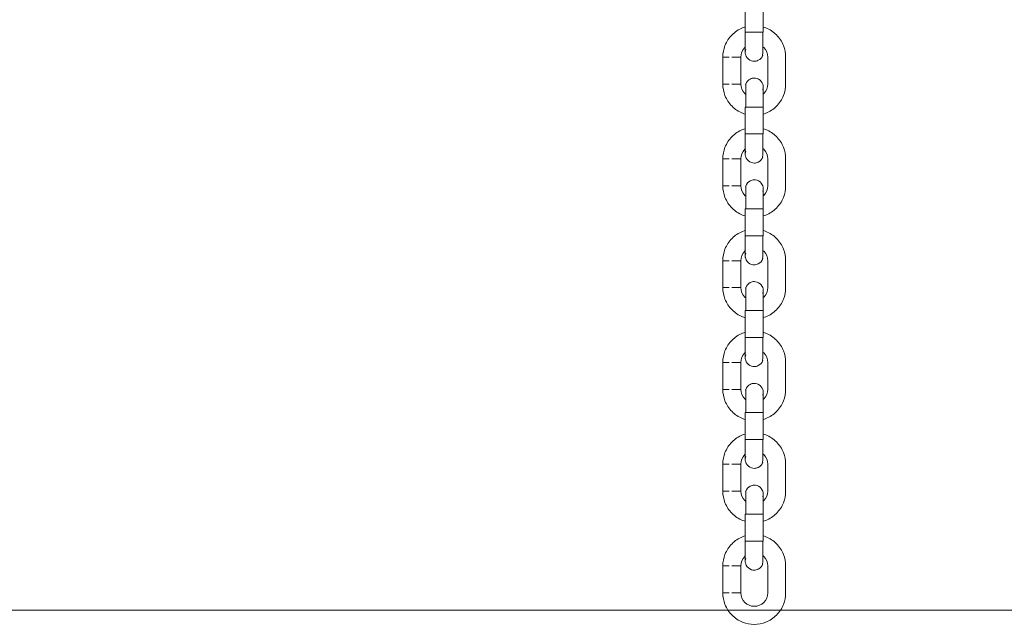
# Model space of a CAD drawing. Units: millimetres. Extents: x 12 to 284, y 10 to 190.
# Drawn here: x 189 to 191, y 140 to 141 of the extents above; entities that cross this region are included whole.
import ezdxf

# ---------------------------------------------------------------- set-up
doc = ezdxf.new("R2010")
doc.units = ezdxf.units.MM
doc.header["$MEASUREMENT"] = 0
doc.layers.add('Draufsicht', color=7, linetype='Continuous', lineweight=0)

msp = doc.modelspace()

# ---------------------------------------------------------------- linework, layer by layer
at = {"layer": 'Draufsicht', "color": 7, "lineweight": 18}
for p, q in [((190.1913, 141.323), (190.1913, 141.368)), ((190.2213, 141.368), (190.2213, 141.323)), ((190.1913, 141.323), (190.1918, 141.323)), ((190.2213, 141.323), (190.2208, 141.323)), ((190.1538, 141.2365), (190.1538, 141.2815)), ((190.1838, 141.2365), (190.1838, 141.2815)), ((190.2288, 141.2365), (190.2288, 141.2815)), ((190.2588, 141.2815), (190.2588, 141.2365)), ((190.2214, 141.2314), (190.2214, 141.2316)), ((190.1913, 141.153), (190.1913, 141.198)), ((190.2206, 141.198), (190.2214, 141.1975)), ((190.2213, 141.198), (190.2213, 141.153)), ((190.1913, 141.153), (190.1918, 141.153)), ((190.2213, 141.153), (190.2208, 141.153)), ((190.1538, 141.0665), (190.1538, 141.1115)), ((190.1838, 141.0665), (190.1838, 141.1115)), ((190.2288, 141.0665), (190.2288, 141.1115)), ((190.2588, 141.1115), (190.2588, 141.0665)), ((190.1913, 140.983), (190.1913, 141.028)), ((190.2206, 141.028), (190.2214, 141.0275)), ((190.2213, 141.028), (190.2213, 140.983)), ((190.1913, 140.983), (190.1918, 140.983)), ((190.2213, 140.983), (190.2209, 140.983)), ((190.1538, 140.8965), (190.1538, 140.9414)), ((190.1838, 140.8965), (190.1838, 140.9414)), ((190.2288, 140.8965), (190.2288, 140.9414)), ((190.2588, 140.9414), (190.2588, 140.8965)), ((190.1913, 140.8129), (190.1913, 140.8579)), ((190.2206, 140.8579), (190.2213, 140.8575)), ((190.2213, 140.8579), (190.2213, 140.8129)), ((190.1913, 140.8129), (190.1918, 140.8129)), ((190.2213, 140.8129), (190.2208, 140.8129)), ((190.1538, 140.7264), (190.1538, 140.7714)), ((190.1838, 140.7264), (190.1838, 140.7714)), ((190.2288, 140.7264), (190.2288, 140.7714)), ((190.2588, 140.7714), (190.2588, 140.7264)), ((190.1913, 140.6429), (190.1913, 140.688)), ((190.2206, 140.688), (190.2213, 140.6875)), ((190.2213, 140.688), (190.2213, 140.6429)), ((190.1913, 140.6429), (190.1918, 140.6429)), ((190.2213, 140.6429), (190.2208, 140.6429)), ((190.1538, 140.5564), (190.1538, 140.6015)), ((190.1838, 140.5564), (190.1838, 140.6015)), ((190.2288, 140.5564), (190.2288, 140.6015)), ((190.2588, 140.6015), (190.2588, 140.5564)), ((190.2214, 140.5514), (190.2214, 140.5516)), ((190.1913, 140.473), (190.1913, 140.518)), ((190.2206, 140.518), (190.2213, 140.5175)), ((190.2213, 140.518), (190.2213, 140.473)), ((190.1913, 140.473), (190.1918, 140.473)), ((190.2213, 140.473), (190.2208, 140.473)), ((190.1538, 140.3865), (190.1538, 140.4315)), ((190.1838, 140.3865), (190.1838, 140.4315)), ((190.2288, 140.3865), (190.2288, 140.4315)), ((190.2588, 140.4315), (190.2588, 140.3865)), ((49.4256, 140.3577), (220.8587, 140.3577))]:
    msp.add_line(p, q, dxfattribs=at)
for points in [[(190.1921, 141.2941), (190.1914, 141.2905), (190.1913, 141.2894)], [(190.2206, 141.2268), (190.2213, 141.2304), (190.2213, 141.231)], [(190.1921, 141.198), (190.1917, 141.198), (190.1915, 141.198), (190.1914, 141.198), (190.1913, 141.198)], [(190.1921, 141.1241), (190.1914, 141.1205), (190.1913, 141.1195)], [(190.2206, 141.0568), (190.2213, 141.0604), (190.2213, 141.061)], [(190.1921, 141.028), (190.1917, 141.028), (190.1915, 141.028), (190.1914, 141.028), (190.1913, 141.028)], [(190.1921, 140.9541), (190.1914, 140.9505), (190.1913, 140.9497)], [(190.2206, 140.8868), (190.2213, 140.8904), (190.2213, 140.891)], [(190.1921, 140.8579), (190.1917, 140.8579), (190.1915, 140.8579), (190.1914, 140.8579), (190.1913, 140.8579)], [(190.1921, 140.7841), (190.1914, 140.7805), (190.1913, 140.7795)], [(190.2206, 140.7168), (190.2213, 140.7204), (190.2213, 140.721)], [(190.1921, 140.688), (190.1917, 140.688), (190.1915, 140.688), (190.1914, 140.688), (190.1913, 140.688)], [(190.1921, 140.6141), (190.1914, 140.6105), (190.1913, 140.6094)], [(190.2206, 140.5468), (190.2213, 140.5504), (190.2213, 140.551)], [(190.1921, 140.518), (190.1917, 140.518), (190.1915, 140.518), (190.1914, 140.518), (190.1913, 140.518)], [(190.1921, 140.4441), (190.1914, 140.4405), (190.1913, 140.4395)]]:
    msp.add_lwpolyline(points, dxfattribs=at)
for points, knots in [([(190.1538, 141.2815), (190.1538, 141.2881), (190.1551, 141.2946), (190.1575, 141.3008), (190.1602, 141.3074), (190.1641, 141.3135), (190.1692, 141.3186), (190.1743, 141.3236), (190.1803, 141.3276), (190.187, 141.3303), (190.1884, 141.3308), (190.1899, 141.3313), (190.1913, 141.3318)], [0, 0, 0, 0, 1, 1, 1, 2, 2, 2, 3, 3, 3, 4, 4, 4, 4]), ([(190.1913, 141.2895), (190.1913, 141.2897), (190.1913, 141.2902), (190.1913, 141.2911), (190.1913, 141.2927), (190.1913, 141.2955), (190.1913, 141.2993), (190.1913, 141.3056), (190.1913, 141.3141), (190.1913, 141.323)], [0, 0, 0, 0, 1, 1, 1, 2, 2, 2, 3, 3, 3, 3]), ([(190.2206, 141.323), (190.2206, 141.3166), (190.2206, 141.3102), (190.2206, 141.3039), (190.2206, 141.3007), (190.2206, 141.2975), (190.2206, 141.2944), (190.2206, 141.2928), (190.2206, 141.2912), (190.2206, 141.2896), (190.2206, 141.288), (190.2196, 141.2818), (190.2206, 141.2848)], [0, 0, 0, 0, 1, 1, 1, 2, 2, 2, 3, 3, 3, 4, 4, 4, 4]), ([(190.2214, 141.3317), (190.2229, 141.3313), (190.2243, 141.3308), (190.2257, 141.3303), (190.2323, 141.3276), (190.2384, 141.3236), (190.2435, 141.3186), (190.2485, 141.3135), (190.2525, 141.3074), (190.2551, 141.3008), (190.2576, 141.2946), (190.2588, 141.2881), (190.2588, 141.2815)], [0, 0, 0, 0, 1, 1, 1, 2, 2, 2, 3, 3, 3, 4, 4, 4, 4]), ([(190.1914, 141.2983), (190.1911, 141.298), (190.1907, 141.2977), (190.1904, 141.2974), (190.1862, 141.2931), (190.1838, 141.2874), (190.1838, 141.2815)], [0, 0, 0, 0, 1, 1, 1, 2, 2, 2, 2]), ([(190.2206, 141.2848), (190.2194, 141.281), (190.2167, 141.2779), (190.2131, 141.2761), (190.211, 141.275), (190.2087, 141.2745), (190.2063, 141.2745), (190.2048, 141.2745), (190.2032, 141.2747), (190.2017, 141.2752), (190.1979, 141.2764), (190.1948, 141.2791), (190.193, 141.2826), (190.1923, 141.2839), (190.1919, 141.2852), (190.1916, 141.2865), (190.1915, 141.2872), (190.1914, 141.2878), (190.1914, 141.2885), (190.1913, 141.2894), (190.1913, 141.2895), (190.1913, 141.2895)], [0, 0, 0, 0, 1, 1, 1, 2, 2, 2, 3, 3, 3, 4, 4, 4, 5, 5, 5, 6, 6, 6, 7, 7, 7, 7]), ([(190.2288, 141.2815), (190.2288, 141.2874), (190.2265, 141.2931), (190.2222, 141.2974), (190.2217, 141.2979), (190.2212, 141.2984), (190.2206, 141.2988)], [0, 0, 0, 0, 1, 1, 1, 2, 2, 2, 2]), ([(190.1688, 141.2815), (190.1713, 141.2815), (190.1738, 141.2815), (190.1763, 141.2815), (190.1776, 141.2815), (190.1788, 141.2815), (190.1801, 141.2815), (190.1807, 141.2815), (190.1813, 141.2815), (190.182, 141.2815), (190.1826, 141.2815), (190.1851, 141.2815), (190.1838, 141.2815)], [0, 0, 0, 0, 1, 1, 1, 2, 2, 2, 3, 3, 3, 4, 4, 4, 4]), ([(190.1914, 141.1861), (190.1899, 141.1866), (190.1884, 141.1871), (190.187, 141.1876), (190.1803, 141.1903), (190.1743, 141.1942), (190.1692, 141.1993), (190.1641, 141.2044), (190.1602, 141.2105), (190.1575, 141.2171), (190.1551, 141.2233), (190.1538, 141.2298), (190.1538, 141.2365)], [0, 0, 0, 0, 1, 1, 1, 2, 2, 2, 3, 3, 3, 4, 4, 4, 4]), ([(190.1688, 141.2365), (190.1713, 141.2365), (190.1738, 141.2365), (190.1763, 141.2365), (190.1776, 141.2365), (190.1788, 141.2365), (190.1801, 141.2365), (190.1807, 141.2365), (190.1813, 141.2365), (190.182, 141.2365), (190.1826, 141.2365), (190.1851, 141.2365), (190.1838, 141.2365)], [0, 0, 0, 0, 1, 1, 1, 2, 2, 2, 3, 3, 3, 4, 4, 4, 4]), ([(190.1838, 141.2365), (190.1838, 141.2305), (190.1862, 141.2248), (190.1904, 141.2205), (190.1909, 141.22), (190.1915, 141.2195), (190.1921, 141.219)], [0, 0, 0, 0, 1, 1, 1, 2, 2, 2, 2]), ([(190.1921, 141.198), (190.1921, 141.2043), (190.1921, 141.2107), (190.1921, 141.217), (190.1921, 141.2202), (190.1921, 141.2234), (190.1921, 141.2266), (190.1921, 141.2282), (190.1921, 141.2297), (190.1921, 141.2313), (190.1921, 141.2325), (190.1921, 141.2337), (190.1921, 141.235), (190.1921, 141.2353), (190.1913, 141.2361), (190.1921, 141.2361)], [0, 0, 0, 0, 1, 1, 1, 2, 2, 2, 3, 3, 3, 4, 4, 4, 5, 5, 5, 5]), ([(190.1921, 141.2361), (190.1933, 141.2399), (190.196, 141.243), (190.1995, 141.2448), (190.2016, 141.2459), (190.204, 141.2465), (190.2063, 141.2465), (190.2079, 141.2465), (190.2095, 141.2462), (190.211, 141.2457), (190.2147, 141.2445), (190.2179, 141.2418), (190.2197, 141.2383), (190.2203, 141.237), (190.2208, 141.2357), (190.221, 141.2344), (190.2212, 141.2337), (190.2213, 141.2331), (190.2213, 141.2324), (190.2213, 141.2319), (190.2213, 141.2317), (190.2213, 141.2316)], [0, 0, 0, 0, 1, 1, 1, 2, 2, 2, 3, 3, 3, 4, 4, 4, 5, 5, 5, 6, 6, 6, 7, 7, 7, 7]), ([(190.1921, 141.2361), (190.1928, 141.2361), (190.1921, 141.2353), (190.1921, 141.235), (190.1921, 141.2337), (190.1921, 141.2325), (190.1921, 141.2313), (190.1921, 141.2297), (190.1921, 141.2282), (190.1921, 141.2266), (190.1921, 141.2234), (190.1921, 141.2202), (190.1921, 141.217), (190.1921, 141.2107), (190.1921, 141.2043), (190.1921, 141.198)], [0, 0, 0, 0, 1, 1, 1, 2, 2, 2, 3, 3, 3, 4, 4, 4, 5, 5, 5, 5]), ([(190.2214, 141.2197), (190.2217, 141.22), (190.222, 141.2203), (190.2222, 141.2205), (190.2265, 141.2248), (190.2288, 141.2305), (190.2288, 141.2365)], [0, 0, 0, 0, 1, 1, 1, 2, 2, 2, 2]), ([(190.2588, 141.2365), (190.2588, 141.2298), (190.2576, 141.2233), (190.2551, 141.2171), (190.2525, 141.2105), (190.2485, 141.2044), (190.2435, 141.1993), (190.2384, 141.1942), (190.2323, 141.1903), (190.2257, 141.1876), (190.2243, 141.1871), (190.2229, 141.1866), (190.2215, 141.1862)], [0, 0, 0, 0, 1, 1, 1, 2, 2, 2, 3, 3, 3, 4, 4, 4, 4]), ([(190.2213, 141.2314), (190.2213, 141.2312), (190.2213, 141.2307), (190.2213, 141.2298), (190.2213, 141.2282), (190.2213, 141.2254), (190.2213, 141.2216), (190.2213, 141.2153), (190.2213, 141.2068), (190.2213, 141.198)], [0, 0, 0, 0, 1, 1, 1, 2, 2, 2, 3, 3, 3, 3]), ([(190.1538, 141.1115), (190.1538, 141.1181), (190.1551, 141.1246), (190.1575, 141.1308), (190.1602, 141.1375), (190.1641, 141.1435), (190.1692, 141.1486), (190.1743, 141.1536), (190.1803, 141.1576), (190.187, 141.1603), (190.1884, 141.1608), (190.1899, 141.1613), (190.1914, 141.1618)], [0, 0, 0, 0, 1, 1, 1, 2, 2, 2, 3, 3, 3, 4, 4, 4, 4]), ([(190.1913, 141.1195), (190.1913, 141.1197), (190.1913, 141.1202), (190.1913, 141.1211), (190.1913, 141.1227), (190.1913, 141.1255), (190.1913, 141.1293), (190.1913, 141.1356), (190.1913, 141.1441), (190.1913, 141.153)], [0, 0, 0, 0, 1, 1, 1, 2, 2, 2, 3, 3, 3, 3]), ([(190.2206, 141.153), (190.2206, 141.1466), (190.2206, 141.1402), (190.2206, 141.1339), (190.2206, 141.1307), (190.2206, 141.1275), (190.2206, 141.1243), (190.2206, 141.1228), (190.2206, 141.1212), (190.2206, 141.1196), (190.2206, 141.118), (190.2196, 141.1118), (190.2206, 141.1148)], [0, 0, 0, 0, 1, 1, 1, 2, 2, 2, 3, 3, 3, 4, 4, 4, 4]), ([(190.2216, 141.1617), (190.223, 141.1613), (190.2243, 141.1608), (190.2257, 141.1603), (190.2323, 141.1576), (190.2384, 141.1536), (190.2435, 141.1486), (190.2485, 141.1435), (190.2525, 141.1375), (190.2551, 141.1308), (190.2576, 141.1246), (190.2588, 141.1181), (190.2588, 141.1115)], [0, 0, 0, 0, 1, 1, 1, 2, 2, 2, 3, 3, 3, 4, 4, 4, 4]), ([(190.1915, 141.1284), (190.1911, 141.128), (190.1908, 141.1277), (190.1904, 141.1274), (190.1862, 141.1231), (190.1838, 141.1174), (190.1838, 141.1115)], [0, 0, 0, 0, 1, 1, 1, 2, 2, 2, 2]), ([(190.2206, 141.1148), (190.2194, 141.111), (190.2167, 141.1079), (190.2131, 141.1061), (190.211, 141.105), (190.2087, 141.1044), (190.2063, 141.1044), (190.2048, 141.1044), (190.2032, 141.1047), (190.2017, 141.1052), (190.1979, 141.1064), (190.1948, 141.1091), (190.193, 141.1126), (190.1923, 141.1139), (190.1919, 141.1152), (190.1916, 141.1165), (190.1915, 141.1172), (190.1914, 141.1178), (190.1914, 141.1185), (190.1913, 141.1194), (190.1913, 141.1195), (190.1913, 141.1195)], [0, 0, 0, 0, 1, 1, 1, 2, 2, 2, 3, 3, 3, 4, 4, 4, 5, 5, 5, 6, 6, 6, 7, 7, 7, 7]), ([(190.2288, 141.1115), (190.2288, 141.1174), (190.2265, 141.1231), (190.2222, 141.1274), (190.2217, 141.1279), (190.2212, 141.1284), (190.2206, 141.1288)], [0, 0, 0, 0, 1, 1, 1, 2, 2, 2, 2]), ([(190.1688, 141.1115), (190.1713, 141.1115), (190.1738, 141.1115), (190.1763, 141.1115), (190.1776, 141.1115), (190.1788, 141.1115), (190.1801, 141.1115), (190.1807, 141.1115), (190.1813, 141.1115), (190.182, 141.1115), (190.1826, 141.1115), (190.1851, 141.1115), (190.1838, 141.1115)], [0, 0, 0, 0, 1, 1, 1, 2, 2, 2, 3, 3, 3, 4, 4, 4, 4]), ([(190.1921, 141.0661), (190.1933, 141.0699), (190.196, 141.073), (190.1995, 141.0748), (190.2016, 141.0759), (190.204, 141.0765), (190.2063, 141.0765), (190.2079, 141.0765), (190.2095, 141.0762), (190.211, 141.0757), (190.2147, 141.0745), (190.2179, 141.0718), (190.2197, 141.0683), (190.2203, 141.067), (190.2208, 141.0657), (190.221, 141.0644), (190.2212, 141.0637), (190.2213, 141.0631), (190.2213, 141.0624), (190.2213, 141.0619), (190.2213, 141.0617), (190.2213, 141.0616)], [0, 0, 0, 0, 1, 1, 1, 2, 2, 2, 3, 3, 3, 4, 4, 4, 5, 5, 5, 6, 6, 6, 7, 7, 7, 7]), ([(190.1913, 141.0161), (190.1899, 141.0166), (190.1884, 141.0171), (190.187, 141.0176), (190.1803, 141.0203), (190.1743, 141.0243), (190.1692, 141.0293), (190.1641, 141.0344), (190.1602, 141.0405), (190.1575, 141.0471), (190.1551, 141.0533), (190.1538, 141.0598), (190.1538, 141.0665)], [0, 0, 0, 0, 1, 1, 1, 2, 2, 2, 3, 3, 3, 4, 4, 4, 4]), ([(190.1688, 141.0665), (190.1713, 141.0665), (190.1738, 141.0665), (190.1763, 141.0665), (190.1776, 141.0665), (190.1788, 141.0665), (190.1801, 141.0665), (190.1807, 141.0665), (190.1813, 141.0665), (190.182, 141.0665), (190.1826, 141.0665), (190.1851, 141.0665), (190.1838, 141.0665)], [0, 0, 0, 0, 1, 1, 1, 2, 2, 2, 3, 3, 3, 4, 4, 4, 4]), ([(190.1838, 141.0665), (190.1838, 141.0605), (190.1862, 141.0548), (190.1904, 141.0505), (190.1909, 141.05), (190.1915, 141.0495), (190.1921, 141.049)], [0, 0, 0, 0, 1, 1, 1, 2, 2, 2, 2]), ([(190.1921, 141.028), (190.1921, 141.0343), (190.1921, 141.0407), (190.1921, 141.047), (190.1921, 141.0502), (190.1921, 141.0534), (190.1921, 141.0566), (190.1921, 141.0581), (190.1921, 141.0597), (190.1921, 141.0613), (190.1921, 141.0625), (190.1921, 141.0638), (190.1921, 141.065), (190.1921, 141.0653), (190.1913, 141.0661), (190.1921, 141.0661)], [0, 0, 0, 0, 1, 1, 1, 2, 2, 2, 3, 3, 3, 4, 4, 4, 5, 5, 5, 5]), ([(190.1921, 141.0661), (190.1928, 141.0661), (190.1921, 141.0653), (190.1921, 141.065), (190.1921, 141.0637), (190.1921, 141.0625), (190.1921, 141.0613), (190.1921, 141.0597), (190.1921, 141.0581), (190.1921, 141.0566), (190.1921, 141.0534), (190.1921, 141.0502), (190.1921, 141.047), (190.1921, 141.0407), (190.1921, 141.0343), (190.1921, 141.028)], [0, 0, 0, 0, 1, 1, 1, 2, 2, 2, 3, 3, 3, 4, 4, 4, 5, 5, 5, 5]), ([(190.2588, 141.0665), (190.2588, 141.0598), (190.2576, 141.0533), (190.2551, 141.0471), (190.2525, 141.0405), (190.2485, 141.0344), (190.2435, 141.0293), (190.2384, 141.0243), (190.2323, 141.0203), (190.2257, 141.0176), (190.2242, 141.0171), (190.2228, 141.0166), (190.2213, 141.0161)], [0, 0, 0, 0, 1, 1, 1, 2, 2, 2, 3, 3, 3, 4, 4, 4, 4]), ([(190.2213, 141.0614), (190.2213, 141.0612), (190.2213, 141.0607), (190.2213, 141.0598), (190.2213, 141.0582), (190.2213, 141.0554), (190.2213, 141.0516), (190.2213, 141.0453), (190.2213, 141.0368), (190.2213, 141.028)], [0, 0, 0, 0, 1, 1, 1, 2, 2, 2, 3, 3, 3, 3]), ([(190.2214, 141.0498), (190.2217, 141.05), (190.222, 141.0503), (190.2222, 141.0505), (190.2265, 141.0548), (190.2288, 141.0605), (190.2288, 141.0665)], [0, 0, 0, 0, 1, 1, 1, 2, 2, 2, 2]), ([(190.1538, 140.9414), (190.1538, 140.9481), (190.1551, 140.9546), (190.1575, 140.9608), (190.1602, 140.9674), (190.1641, 140.9735), (190.1692, 140.9786), (190.1743, 140.9836), (190.1803, 140.9876), (190.187, 140.9903), (190.1885, 140.9909), (190.19, 140.9914), (190.1915, 140.9918)], [0, 0, 0, 0, 1, 1, 1, 2, 2, 2, 3, 3, 3, 4, 4, 4, 4]), ([(190.2214, 140.9918), (190.2228, 140.9913), (190.2243, 140.9908), (190.2257, 140.9903), (190.2323, 140.9876), (190.2384, 140.9836), (190.2435, 140.9786), (190.2485, 140.9735), (190.2525, 140.9674), (190.2551, 140.9608), (190.2576, 140.9546), (190.2588, 140.9481), (190.2588, 140.9414)], [0, 0, 0, 0, 1, 1, 1, 2, 2, 2, 3, 3, 3, 4, 4, 4, 4]), ([(190.1913, 140.9495), (190.1913, 140.9497), (190.1913, 140.9502), (190.1913, 140.9511), (190.1913, 140.9527), (190.1913, 140.9555), (190.1913, 140.9593), (190.1913, 140.9656), (190.1913, 140.9741), (190.1913, 140.983)], [0, 0, 0, 0, 1, 1, 1, 2, 2, 2, 3, 3, 3, 3]), ([(190.2206, 140.983), (190.2206, 140.9766), (190.2206, 140.9702), (190.2206, 140.9639), (190.2206, 140.9607), (190.2206, 140.9575), (190.2206, 140.9543), (190.2206, 140.9528), (190.2206, 140.9512), (190.2206, 140.9496), (190.2206, 140.948), (190.2196, 140.9418), (190.2206, 140.9448)], [0, 0, 0, 0, 1, 1, 1, 2, 2, 2, 3, 3, 3, 4, 4, 4, 4]), ([(190.1913, 140.9582), (190.191, 140.9579), (190.1907, 140.9577), (190.1904, 140.9574), (190.1862, 140.9531), (190.1838, 140.9474), (190.1838, 140.9414)], [0, 0, 0, 0, 1, 1, 1, 2, 2, 2, 2]), ([(190.2288, 140.9414), (190.2288, 140.9474), (190.2265, 140.9531), (190.2222, 140.9574), (190.2218, 140.9579), (190.2213, 140.9583), (190.2207, 140.9587)], [0, 0, 0, 0, 1, 1, 1, 2, 2, 2, 2]), ([(190.1688, 140.9414), (190.1713, 140.9414), (190.1738, 140.9414), (190.1763, 140.9414), (190.1776, 140.9414), (190.1788, 140.9414), (190.1801, 140.9414), (190.1807, 140.9414), (190.1813, 140.9414), (190.182, 140.9414), (190.1826, 140.9414), (190.1851, 140.9414), (190.1838, 140.9414)], [0, 0, 0, 0, 1, 1, 1, 2, 2, 2, 3, 3, 3, 4, 4, 4, 4]), ([(190.2206, 140.9448), (190.2194, 140.941), (190.2167, 140.9379), (190.2131, 140.9361), (190.211, 140.935), (190.2087, 140.9344), (190.2063, 140.9344), (190.2048, 140.9344), (190.2032, 140.9347), (190.2017, 140.9352), (190.1979, 140.9364), (190.1948, 140.9391), (190.193, 140.9426), (190.1923, 140.9439), (190.1919, 140.9452), (190.1916, 140.9465), (190.1915, 140.9472), (190.1914, 140.9478), (190.1914, 140.9485), (190.1913, 140.9494), (190.1913, 140.9495), (190.1913, 140.9495)], [0, 0, 0, 0, 1, 1, 1, 2, 2, 2, 3, 3, 3, 4, 4, 4, 5, 5, 5, 6, 6, 6, 7, 7, 7, 7]), ([(190.1921, 140.8961), (190.1933, 140.8999), (190.196, 140.903), (190.1995, 140.9048), (190.2016, 140.9059), (190.204, 140.9065), (190.2063, 140.9065), (190.2079, 140.9065), (190.2095, 140.9062), (190.211, 140.9057), (190.2147, 140.9045), (190.2179, 140.9018), (190.2197, 140.8983), (190.2203, 140.897), (190.2208, 140.8957), (190.221, 140.8944), (190.2212, 140.8937), (190.2213, 140.8931), (190.2213, 140.8924), (190.2214, 140.8915), (190.2213, 140.8914), (190.2213, 140.8914)], [0, 0, 0, 0, 1, 1, 1, 2, 2, 2, 3, 3, 3, 4, 4, 4, 5, 5, 5, 6, 6, 6, 7, 7, 7, 7]), ([(190.1913, 140.8461), (190.1899, 140.8466), (190.1884, 140.8471), (190.187, 140.8476), (190.1803, 140.8503), (190.1743, 140.8543), (190.1692, 140.8593), (190.1641, 140.8644), (190.1602, 140.8705), (190.1575, 140.8771), (190.1551, 140.8833), (190.1538, 140.8898), (190.1538, 140.8965)], [0, 0, 0, 0, 1, 1, 1, 2, 2, 2, 3, 3, 3, 4, 4, 4, 4]), ([(190.1688, 140.8965), (190.1713, 140.8965), (190.1738, 140.8965), (190.1763, 140.8965), (190.1776, 140.8965), (190.1788, 140.8965), (190.1801, 140.8965), (190.1807, 140.8965), (190.1813, 140.8965), (190.182, 140.8965), (190.1826, 140.8965), (190.1851, 140.8965), (190.1838, 140.8965)], [0, 0, 0, 0, 1, 1, 1, 2, 2, 2, 3, 3, 3, 4, 4, 4, 4]), ([(190.1838, 140.8965), (190.1838, 140.8905), (190.1862, 140.8848), (190.1904, 140.8805), (190.1909, 140.88), (190.1915, 140.8795), (190.1921, 140.8791)], [0, 0, 0, 0, 1, 1, 1, 2, 2, 2, 2]), ([(190.1921, 140.8579), (190.1921, 140.8643), (190.1921, 140.8707), (190.1921, 140.877), (190.1921, 140.8802), (190.1921, 140.8834), (190.1921, 140.8866), (190.1921, 140.8881), (190.1921, 140.8897), (190.1921, 140.8913), (190.1921, 140.8925), (190.1921, 140.8938), (190.1921, 140.895), (190.1921, 140.8953), (190.1913, 140.8961), (190.1921, 140.8961)], [0, 0, 0, 0, 1, 1, 1, 2, 2, 2, 3, 3, 3, 4, 4, 4, 5, 5, 5, 5]), ([(190.1921, 140.8961), (190.1928, 140.8961), (190.1921, 140.8953), (190.1921, 140.895), (190.1921, 140.8938), (190.1921, 140.8925), (190.1921, 140.8913), (190.1921, 140.8897), (190.1921, 140.8881), (190.1921, 140.8866), (190.1921, 140.8834), (190.1921, 140.8802), (190.1921, 140.877), (190.1921, 140.8707), (190.1921, 140.8643), (190.1921, 140.8579)], [0, 0, 0, 0, 1, 1, 1, 2, 2, 2, 3, 3, 3, 4, 4, 4, 5, 5, 5, 5]), ([(190.2213, 140.8914), (190.2213, 140.8912), (190.2213, 140.8907), (190.2213, 140.8898), (190.2213, 140.8882), (190.2213, 140.8854), (190.2213, 140.8816), (190.2213, 140.8754), (190.2213, 140.8668), (190.2213, 140.8579)], [0, 0, 0, 0, 1, 1, 1, 2, 2, 2, 3, 3, 3, 3]), ([(190.2588, 140.8965), (190.2588, 140.8898), (190.2576, 140.8833), (190.2551, 140.8771), (190.2525, 140.8705), (190.2485, 140.8644), (190.2435, 140.8593), (190.2384, 140.8543), (190.2323, 140.8503), (190.2257, 140.8476), (190.2243, 140.8471), (190.2228, 140.8466), (190.2214, 140.8462)], [0, 0, 0, 0, 1, 1, 1, 2, 2, 2, 3, 3, 3, 4, 4, 4, 4]), ([(190.2215, 140.8798), (190.2217, 140.8801), (190.222, 140.8803), (190.2222, 140.8805), (190.2265, 140.8848), (190.2288, 140.8905), (190.2288, 140.8965)], [0, 0, 0, 0, 1, 1, 1, 2, 2, 2, 2]), ([(190.1538, 140.7714), (190.1538, 140.7781), (190.1551, 140.7846), (190.1575, 140.7908), (190.1602, 140.7974), (190.1641, 140.8035), (190.1692, 140.8086), (190.1743, 140.8137), (190.1803, 140.8176), (190.187, 140.8203), (190.1884, 140.8208), (190.1899, 140.8213), (190.1913, 140.8218)], [0, 0, 0, 0, 1, 1, 1, 2, 2, 2, 3, 3, 3, 4, 4, 4, 4]), ([(190.1913, 140.7795), (190.1913, 140.7797), (190.1913, 140.7802), (190.1913, 140.7811), (190.1913, 140.7827), (190.1913, 140.7855), (190.1913, 140.7893), (190.1913, 140.7956), (190.1913, 140.8041), (190.1913, 140.8129)], [0, 0, 0, 0, 1, 1, 1, 2, 2, 2, 3, 3, 3, 3]), ([(190.2206, 140.8129), (190.2206, 140.8066), (190.2206, 140.8002), (190.2206, 140.7939), (190.2206, 140.7907), (190.2206, 140.7875), (190.2206, 140.7844), (190.2206, 140.7828), (190.2206, 140.7812), (190.2206, 140.7796), (190.2206, 140.778), (190.2196, 140.7718), (190.2206, 140.7748)], [0, 0, 0, 0, 1, 1, 1, 2, 2, 2, 3, 3, 3, 4, 4, 4, 4]), ([(190.2213, 140.8218), (190.2228, 140.8213), (190.2242, 140.8208), (190.2257, 140.8203), (190.2323, 140.8176), (190.2384, 140.8137), (190.2435, 140.8086), (190.2485, 140.8035), (190.2525, 140.7974), (190.2551, 140.7908), (190.2576, 140.7846), (190.2588, 140.7781), (190.2588, 140.7714)], [0, 0, 0, 0, 1, 1, 1, 2, 2, 2, 3, 3, 3, 4, 4, 4, 4]), ([(190.1915, 140.7884), (190.1911, 140.788), (190.1908, 140.7877), (190.1904, 140.7874), (190.1862, 140.7831), (190.1838, 140.7774), (190.1838, 140.7714)], [0, 0, 0, 0, 1, 1, 1, 2, 2, 2, 2]), ([(190.2206, 140.7748), (190.2194, 140.771), (190.2167, 140.7679), (190.2131, 140.7661), (190.211, 140.765), (190.2087, 140.7645), (190.2063, 140.7645), (190.2048, 140.7645), (190.2032, 140.7647), (190.2017, 140.7652), (190.1979, 140.7664), (190.1948, 140.7691), (190.193, 140.7726), (190.1923, 140.7739), (190.1919, 140.7752), (190.1916, 140.7765), (190.1915, 140.7772), (190.1914, 140.7778), (190.1914, 140.7785), (190.1913, 140.7794), (190.1913, 140.7795), (190.1913, 140.7795)], [0, 0, 0, 0, 1, 1, 1, 2, 2, 2, 3, 3, 3, 4, 4, 4, 5, 5, 5, 6, 6, 6, 7, 7, 7, 7]), ([(190.2288, 140.7714), (190.2288, 140.7774), (190.2265, 140.7831), (190.2222, 140.7874), (190.2217, 140.7879), (190.2212, 140.7883), (190.2207, 140.7888)], [0, 0, 0, 0, 1, 1, 1, 2, 2, 2, 2]), ([(190.1688, 140.7714), (190.1713, 140.7714), (190.1738, 140.7714), (190.1763, 140.7714), (190.1776, 140.7714), (190.1788, 140.7714), (190.1801, 140.7714), (190.1807, 140.7714), (190.1813, 140.7714), (190.182, 140.7714), (190.1826, 140.7714), (190.1851, 140.7714), (190.1838, 140.7714)], [0, 0, 0, 0, 1, 1, 1, 2, 2, 2, 3, 3, 3, 4, 4, 4, 4]), ([(190.1914, 140.6761), (190.1899, 140.6766), (190.1884, 140.6771), (190.187, 140.6776), (190.1803, 140.6803), (190.1743, 140.6843), (190.1692, 140.6893), (190.1641, 140.6944), (190.1602, 140.7005), (190.1575, 140.7071), (190.1551, 140.7133), (190.1538, 140.7198), (190.1538, 140.7264)], [0, 0, 0, 0, 1, 1, 1, 2, 2, 2, 3, 3, 3, 4, 4, 4, 4]), ([(190.1688, 140.7264), (190.1713, 140.7264), (190.1738, 140.7264), (190.1763, 140.7264), (190.1776, 140.7264), (190.1788, 140.7264), (190.1801, 140.7264), (190.1807, 140.7264), (190.1813, 140.7264), (190.182, 140.7264), (190.1826, 140.7264), (190.1851, 140.7264), (190.1838, 140.7264)], [0, 0, 0, 0, 1, 1, 1, 2, 2, 2, 3, 3, 3, 4, 4, 4, 4]), ([(190.1838, 140.7264), (190.1838, 140.7205), (190.1862, 140.7148), (190.1904, 140.7105), (190.1909, 140.71), (190.1915, 140.7095), (190.1921, 140.7091)], [0, 0, 0, 0, 1, 1, 1, 2, 2, 2, 2]), ([(190.1921, 140.688), (190.1921, 140.6943), (190.1921, 140.7007), (190.1921, 140.707), (190.1921, 140.7102), (190.1921, 140.7134), (190.1921, 140.7166), (190.1921, 140.7182), (190.1921, 140.7197), (190.1921, 140.7213), (190.1921, 140.7225), (190.1921, 140.7237), (190.1921, 140.725), (190.1921, 140.7253), (190.1913, 140.7261), (190.1921, 140.7261)], [0, 0, 0, 0, 1, 1, 1, 2, 2, 2, 3, 3, 3, 4, 4, 4, 5, 5, 5, 5]), ([(190.1921, 140.7261), (190.1933, 140.7299), (190.196, 140.733), (190.1995, 140.7348), (190.2016, 140.7359), (190.204, 140.7364), (190.2063, 140.7364), (190.2079, 140.7364), (190.2095, 140.7362), (190.211, 140.7357), (190.2147, 140.7345), (190.2179, 140.7318), (190.2197, 140.7283), (190.2203, 140.727), (190.2208, 140.7257), (190.221, 140.7244), (190.2212, 140.7237), (190.2213, 140.7231), (190.2213, 140.7224), (190.2214, 140.7215), (190.2213, 140.7214), (190.2213, 140.7214)], [0, 0, 0, 0, 1, 1, 1, 2, 2, 2, 3, 3, 3, 4, 4, 4, 5, 5, 5, 6, 6, 6, 7, 7, 7, 7]), ([(190.2214, 140.7097), (190.2217, 140.71), (190.222, 140.7103), (190.2222, 140.7105), (190.2265, 140.7148), (190.2288, 140.7205), (190.2288, 140.7264)], [0, 0, 0, 0, 1, 1, 1, 2, 2, 2, 2]), ([(190.2588, 140.7264), (190.2588, 140.7198), (190.2576, 140.7133), (190.2551, 140.7071), (190.2525, 140.7005), (190.2485, 140.6944), (190.2435, 140.6893), (190.2384, 140.6843), (190.2323, 140.6803), (190.2257, 140.6776), (190.2243, 140.6771), (190.2229, 140.6766), (190.2215, 140.6762)], [0, 0, 0, 0, 1, 1, 1, 2, 2, 2, 3, 3, 3, 4, 4, 4, 4]), ([(190.2213, 140.7214), (190.2213, 140.7212), (190.2213, 140.7207), (190.2213, 140.7199), (190.2213, 140.7182), (190.2213, 140.7154), (190.2213, 140.7116), (190.2213, 140.7054), (190.2213, 140.6968), (190.2213, 140.688)], [0, 0, 0, 0, 1, 1, 1, 2, 2, 2, 3, 3, 3, 3]), ([(190.1538, 140.6015), (190.1538, 140.6081), (190.1551, 140.6146), (190.1575, 140.6208), (190.1602, 140.6274), (190.1641, 140.6335), (190.1692, 140.6386), (190.1743, 140.6437), (190.1803, 140.6476), (190.187, 140.6503), (190.1884, 140.6508), (190.1899, 140.6513), (190.1913, 140.6518)], [0, 0, 0, 0, 1, 1, 1, 2, 2, 2, 3, 3, 3, 4, 4, 4, 4]), ([(190.1913, 140.6095), (190.1913, 140.6097), (190.1913, 140.6102), (190.1913, 140.6111), (190.1913, 140.6127), (190.1913, 140.6155), (190.1913, 140.6193), (190.1913, 140.6256), (190.1913, 140.6341), (190.1913, 140.6429)], [0, 0, 0, 0, 1, 1, 1, 2, 2, 2, 3, 3, 3, 3]), ([(190.2206, 140.6429), (190.2206, 140.6366), (190.2206, 140.6302), (190.2206, 140.6239), (190.2206, 140.6207), (190.2206, 140.6175), (190.2206, 140.6144), (190.2206, 140.6128), (190.2206, 140.6112), (190.2206, 140.6096), (190.2206, 140.608), (190.2196, 140.6018), (190.2206, 140.6048)], [0, 0, 0, 0, 1, 1, 1, 2, 2, 2, 3, 3, 3, 4, 4, 4, 4]), ([(190.2213, 140.6518), (190.2228, 140.6513), (190.2242, 140.6508), (190.2257, 140.6503), (190.2323, 140.6476), (190.2384, 140.6437), (190.2435, 140.6386), (190.2485, 140.6335), (190.2525, 140.6274), (190.2551, 140.6208), (190.2576, 140.6146), (190.2588, 140.6081), (190.2588, 140.6015)], [0, 0, 0, 0, 1, 1, 1, 2, 2, 2, 3, 3, 3, 4, 4, 4, 4]), ([(190.1913, 140.6182), (190.191, 140.618), (190.1907, 140.6177), (190.1904, 140.6174), (190.1862, 140.6131), (190.1838, 140.6074), (190.1838, 140.6015)], [0, 0, 0, 0, 1, 1, 1, 2, 2, 2, 2]), ([(190.2206, 140.6048), (190.2194, 140.601), (190.2167, 140.5979), (190.2131, 140.5961), (190.211, 140.595), (190.2087, 140.5945), (190.2063, 140.5945), (190.2048, 140.5945), (190.2032, 140.5947), (190.2017, 140.5952), (190.1979, 140.5964), (190.1948, 140.5991), (190.193, 140.6026), (190.1923, 140.6039), (190.1919, 140.6052), (190.1916, 140.6065), (190.1915, 140.6072), (190.1914, 140.6078), (190.1914, 140.6085), (190.1913, 140.6094), (190.1913, 140.6095), (190.1913, 140.6095)], [0, 0, 0, 0, 1, 1, 1, 2, 2, 2, 3, 3, 3, 4, 4, 4, 5, 5, 5, 6, 6, 6, 7, 7, 7, 7]), ([(190.2288, 140.6015), (190.2288, 140.6074), (190.2265, 140.6131), (190.2222, 140.6174), (190.2217, 140.6179), (190.2212, 140.6184), (190.2206, 140.6189)], [0, 0, 0, 0, 1, 1, 1, 2, 2, 2, 2]), ([(190.1688, 140.6015), (190.1713, 140.6015), (190.1738, 140.6015), (190.1763, 140.6015), (190.1776, 140.6015), (190.1788, 140.6015), (190.1801, 140.6015), (190.1807, 140.6015), (190.1813, 140.6015), (190.182, 140.6015), (190.1826, 140.6015), (190.1851, 140.6015), (190.1838, 140.6015)], [0, 0, 0, 0, 1, 1, 1, 2, 2, 2, 3, 3, 3, 4, 4, 4, 4]), ([(190.1921, 140.5561), (190.1933, 140.5599), (190.196, 140.563), (190.1995, 140.5648), (190.2016, 140.5659), (190.204, 140.5664), (190.2063, 140.5664), (190.2079, 140.5664), (190.2095, 140.5662), (190.211, 140.5657), (190.2147, 140.5645), (190.2179, 140.5618), (190.2197, 140.5583), (190.2203, 140.557), (190.2208, 140.5557), (190.221, 140.5544), (190.2212, 140.5537), (190.2213, 140.5531), (190.2213, 140.5524), (190.2213, 140.552), (190.2213, 140.5518), (190.2213, 140.5516)], [0, 0, 0, 0, 1, 1, 1, 2, 2, 2, 3, 3, 3, 4, 4, 4, 5, 5, 5, 6, 6, 6, 7, 7, 7, 7]), ([(190.1915, 140.5061), (190.19, 140.5065), (190.1885, 140.5071), (190.187, 140.5076), (190.1803, 140.5103), (190.1743, 140.5143), (190.1692, 140.5193), (190.1641, 140.5244), (190.1602, 140.5305), (190.1575, 140.5371), (190.1551, 140.5433), (190.1538, 140.5498), (190.1538, 140.5564)], [0, 0, 0, 0, 1, 1, 1, 2, 2, 2, 3, 3, 3, 4, 4, 4, 4]), ([(190.1688, 140.5564), (190.1713, 140.5564), (190.1738, 140.5564), (190.1763, 140.5564), (190.1776, 140.5564), (190.1788, 140.5564), (190.1801, 140.5564), (190.1807, 140.5564), (190.1813, 140.5564), (190.182, 140.5564), (190.1826, 140.5564), (190.1851, 140.5564), (190.1838, 140.5564)], [0, 0, 0, 0, 1, 1, 1, 2, 2, 2, 3, 3, 3, 4, 4, 4, 4]), ([(190.1838, 140.5564), (190.1838, 140.5505), (190.1862, 140.5448), (190.1904, 140.5405), (190.1909, 140.54), (190.1915, 140.5395), (190.1921, 140.5391)], [0, 0, 0, 0, 1, 1, 1, 2, 2, 2, 2]), ([(190.1921, 140.518), (190.1921, 140.5243), (190.1921, 140.5307), (190.1921, 140.537), (190.1921, 140.5402), (190.1921, 140.5434), (190.1921, 140.5466), (190.1921, 140.5482), (190.1921, 140.5497), (190.1921, 140.5513), (190.1921, 140.5525), (190.1921, 140.5537), (190.1921, 140.555), (190.1921, 140.5553), (190.1913, 140.5561), (190.1921, 140.5561)], [0, 0, 0, 0, 1, 1, 1, 2, 2, 2, 3, 3, 3, 4, 4, 4, 5, 5, 5, 5]), ([(190.1921, 140.5561), (190.1928, 140.5561), (190.1921, 140.5553), (190.1921, 140.555), (190.1921, 140.5537), (190.1921, 140.5525), (190.1921, 140.5513), (190.1921, 140.5497), (190.1921, 140.5482), (190.1921, 140.5466), (190.1921, 140.5434), (190.1921, 140.5402), (190.1921, 140.537), (190.1921, 140.5307), (190.1921, 140.5243), (190.1921, 140.518)], [0, 0, 0, 0, 1, 1, 1, 2, 2, 2, 3, 3, 3, 4, 4, 4, 5, 5, 5, 5]), ([(190.2588, 140.5564), (190.2588, 140.5498), (190.2576, 140.5433), (190.2551, 140.5371), (190.2525, 140.5305), (190.2485, 140.5244), (190.2435, 140.5193), (190.2384, 140.5143), (190.2323, 140.5103), (190.2257, 140.5076), (190.2242, 140.5071), (190.2228, 140.5066), (190.2213, 140.5061)], [0, 0, 0, 0, 1, 1, 1, 2, 2, 2, 3, 3, 3, 4, 4, 4, 4]), ([(190.2213, 140.5514), (190.2213, 140.5512), (190.2213, 140.5507), (190.2213, 140.5498), (190.2213, 140.5482), (190.2213, 140.5454), (190.2213, 140.5416), (190.2213, 140.5353), (190.2213, 140.5268), (190.2213, 140.518)], [0, 0, 0, 0, 1, 1, 1, 2, 2, 2, 3, 3, 3, 3]), ([(190.2214, 140.5398), (190.2217, 140.54), (190.222, 140.5403), (190.2222, 140.5405), (190.2265, 140.5448), (190.2288, 140.5505), (190.2288, 140.5564)], [0, 0, 0, 0, 1, 1, 1, 2, 2, 2, 2]), ([(190.1538, 140.4315), (190.1538, 140.4381), (190.1551, 140.4446), (190.1575, 140.4508), (190.1602, 140.4574), (190.1641, 140.4635), (190.1692, 140.4686), (190.1743, 140.4736), (190.1803, 140.4776), (190.187, 140.4803), (190.1884, 140.4808), (190.1899, 140.4813), (190.1913, 140.4818)], [0, 0, 0, 0, 1, 1, 1, 2, 2, 2, 3, 3, 3, 4, 4, 4, 4]), ([(190.2213, 140.4818), (190.2228, 140.4813), (190.2242, 140.4808), (190.2257, 140.4803), (190.2323, 140.4776), (190.2384, 140.4736), (190.2435, 140.4686), (190.2485, 140.4635), (190.2525, 140.4574), (190.2551, 140.4508), (190.2576, 140.4446), (190.2588, 140.4381), (190.2588, 140.4315)], [0, 0, 0, 0, 1, 1, 1, 2, 2, 2, 3, 3, 3, 4, 4, 4, 4]), ([(190.1913, 140.4395), (190.1913, 140.4397), (190.1913, 140.4402), (190.1913, 140.4411), (190.1913, 140.4427), (190.1913, 140.4455), (190.1913, 140.4493), (190.1913, 140.4556), (190.1913, 140.4641), (190.1913, 140.473)], [0, 0, 0, 0, 1, 1, 1, 2, 2, 2, 3, 3, 3, 3]), ([(190.2206, 140.473), (190.2206, 140.4666), (190.2206, 140.4602), (190.2206, 140.4539), (190.2206, 140.4507), (190.2206, 140.4475), (190.2206, 140.4443), (190.2206, 140.4428), (190.2206, 140.4412), (190.2206, 140.4396), (190.2206, 140.438), (190.2196, 140.4318), (190.2206, 140.4348)], [0, 0, 0, 0, 1, 1, 1, 2, 2, 2, 3, 3, 3, 4, 4, 4, 4]), ([(190.1913, 140.4482), (190.191, 140.4479), (190.1907, 140.4477), (190.1904, 140.4474), (190.1862, 140.4431), (190.1838, 140.4374), (190.1838, 140.4315)], [0, 0, 0, 0, 1, 1, 1, 2, 2, 2, 2]), ([(190.2288, 140.4315), (190.2288, 140.4374), (190.2265, 140.4431), (190.2222, 140.4474), (190.2217, 140.4479), (190.2212, 140.4484), (190.2206, 140.4488)], [0, 0, 0, 0, 1, 1, 1, 2, 2, 2, 2]), ([(190.1688, 140.4315), (190.1713, 140.4315), (190.1738, 140.4315), (190.1763, 140.4315), (190.1776, 140.4315), (190.1788, 140.4315), (190.1801, 140.4315), (190.1807, 140.4315), (190.1813, 140.4315), (190.182, 140.4315), (190.1826, 140.4315), (190.1851, 140.4315), (190.1838, 140.4315)], [0, 0, 0, 0, 1, 1, 1, 2, 2, 2, 3, 3, 3, 4, 4, 4, 4]), ([(190.2206, 140.4348), (190.2194, 140.431), (190.2167, 140.4279), (190.2131, 140.4261), (190.211, 140.425), (190.2087, 140.4245), (190.2063, 140.4245), (190.2048, 140.4245), (190.2032, 140.4247), (190.2017, 140.4252), (190.1979, 140.4264), (190.1948, 140.4291), (190.193, 140.4326), (190.1923, 140.4339), (190.1919, 140.4352), (190.1916, 140.4365), (190.1915, 140.4372), (190.1914, 140.4378), (190.1914, 140.4385), (190.1913, 140.4394), (190.1913, 140.4395), (190.1913, 140.4395)], [0, 0, 0, 0, 1, 1, 1, 2, 2, 2, 3, 3, 3, 4, 4, 4, 5, 5, 5, 6, 6, 6, 7, 7, 7, 7]), ([(190.2588, 140.3865), (190.2588, 140.3798), (190.2576, 140.3733), (190.2551, 140.3671), (190.2525, 140.3605), (190.2485, 140.3544), (190.2435, 140.3493), (190.2384, 140.3442), (190.2323, 140.3403), (190.2257, 140.3376), (190.2195, 140.3352), (190.2129, 140.3339), (190.2063, 140.3339), (190.1997, 140.3339), (190.1932, 140.3352), (190.187, 140.3376), (190.1803, 140.3403), (190.1743, 140.3442), (190.1692, 140.3493), (190.1641, 140.3544), (190.1602, 140.3605), (190.1575, 140.3671), (190.1551, 140.3733), (190.1538, 140.3798), (190.1538, 140.3865)], [0, 0, 0, 0, 1, 1, 1, 2, 2, 2, 3, 3, 3, 4, 4, 4, 5, 5, 5, 6, 6, 6, 7, 7, 7, 8, 8, 8, 8]), ([(190.1688, 140.3865), (190.1713, 140.3865), (190.1738, 140.3865), (190.1763, 140.3865), (190.1776, 140.3865), (190.1788, 140.3865), (190.1801, 140.3865), (190.1807, 140.3865), (190.1813, 140.3865), (190.182, 140.3865), (190.1826, 140.3865), (190.1851, 140.3865), (190.1838, 140.3865)], [0, 0, 0, 0, 1, 1, 1, 2, 2, 2, 3, 3, 3, 4, 4, 4, 4]), ([(190.1838, 140.3865), (190.1838, 140.3805), (190.1862, 140.3748), (190.1904, 140.3705), (190.1947, 140.3663), (190.2004, 140.364), (190.2063, 140.364), (190.2123, 140.364), (190.218, 140.3663), (190.2222, 140.3705), (190.2265, 140.3748), (190.2288, 140.3805), (190.2288, 140.3865)], [0, 0, 0, 0, 1, 1, 1, 2, 2, 2, 3, 3, 3, 4, 4, 4, 4])]:
    msp.add_open_spline(points, degree=3, knots=knots, dxfattribs=at)
for points in [[(190.1921, 141.323), (190.1968, 141.323), (190.2016, 141.323), (190.2063, 141.323)], [(190.2063, 141.323), (190.211, 141.323), (190.2157, 141.323), (190.2204, 141.323)], [(190.1538, 141.2815), (190.1573, 141.2815), (190.1607, 141.2815), (190.1642, 141.2815)], [(190.1538, 141.2365), (190.1573, 141.2365), (190.1607, 141.2365), (190.1642, 141.2365)], [(190.1921, 141.198), (190.1968, 141.198), (190.2016, 141.198), (190.2063, 141.198)], [(190.2063, 141.198), (190.2111, 141.198), (190.2158, 141.198), (190.2206, 141.198)], [(190.1921, 141.153), (190.1968, 141.153), (190.2016, 141.153), (190.2063, 141.153)], [(190.2063, 141.153), (190.2111, 141.153), (190.2158, 141.153), (190.2205, 141.153)], [(190.1538, 141.1115), (190.1573, 141.1115), (190.1607, 141.1115), (190.1642, 141.1115)], [(190.1538, 141.0665), (190.1573, 141.0665), (190.1607, 141.0665), (190.1642, 141.0665)], [(190.1921, 141.028), (190.1968, 141.028), (190.2016, 141.028), (190.2063, 141.028)], [(190.2063, 141.028), (190.2111, 141.028), (190.2158, 141.028), (190.2206, 141.028)], [(190.1921, 140.983), (190.1968, 140.983), (190.2016, 140.983), (190.2063, 140.983)], [(190.2063, 140.983), (190.2111, 140.983), (190.2159, 140.983), (190.2207, 140.983)], [(190.1538, 140.9414), (190.1573, 140.9414), (190.1607, 140.9414), (190.1642, 140.9414)], [(190.1538, 140.8965), (190.1573, 140.8965), (190.1607, 140.8965), (190.1642, 140.8965)], [(190.1921, 140.8579), (190.1968, 140.8579), (190.2016, 140.8579), (190.2063, 140.8579)], [(190.2063, 140.8579), (190.2111, 140.8579), (190.2158, 140.8579), (190.2206, 140.8579)], [(190.1921, 140.8129), (190.1968, 140.8129), (190.2016, 140.8129), (190.2063, 140.8129)], [(190.2063, 140.8129), (190.2111, 140.8129), (190.2159, 140.8129), (190.2207, 140.8129)], [(190.1538, 140.7714), (190.1573, 140.7714), (190.1607, 140.7714), (190.1642, 140.7714)], [(190.1538, 140.7264), (190.1573, 140.7264), (190.1607, 140.7264), (190.1642, 140.7264)], [(190.1921, 140.688), (190.1968, 140.688), (190.2016, 140.688), (190.2063, 140.688)], [(190.2063, 140.688), (190.2111, 140.688), (190.2158, 140.688), (190.2206, 140.688)], [(190.1921, 140.6429), (190.1968, 140.6429), (190.2016, 140.6429), (190.2063, 140.6429)], [(190.2063, 140.6429), (190.211, 140.6429), (190.2157, 140.6429), (190.2204, 140.6429)], [(190.1538, 140.6015), (190.1573, 140.6015), (190.1607, 140.6015), (190.1642, 140.6015)], [(190.1538, 140.5564), (190.1573, 140.5564), (190.1607, 140.5564), (190.1642, 140.5564)], [(190.1921, 140.518), (190.1968, 140.518), (190.2016, 140.518), (190.2063, 140.518)], [(190.2063, 140.518), (190.2111, 140.518), (190.2158, 140.518), (190.2206, 140.518)], [(190.1921, 140.473), (190.1968, 140.473), (190.2016, 140.473), (190.2063, 140.473)], [(190.2063, 140.473), (190.211, 140.473), (190.2157, 140.473), (190.2204, 140.473)], [(190.1538, 140.4315), (190.1573, 140.4315), (190.1607, 140.4315), (190.1642, 140.4315)], [(190.1538, 140.3865), (190.1573, 140.3865), (190.1607, 140.3865), (190.1642, 140.3865)], [(177.2537, 140.3577), (187.847, 140.3577), (198.4403, 140.3577), (209.0335, 140.3577)]]:
    msp.add_open_spline(points, degree=3, dxfattribs=at)

doc.saveas('drawing.dxf')
